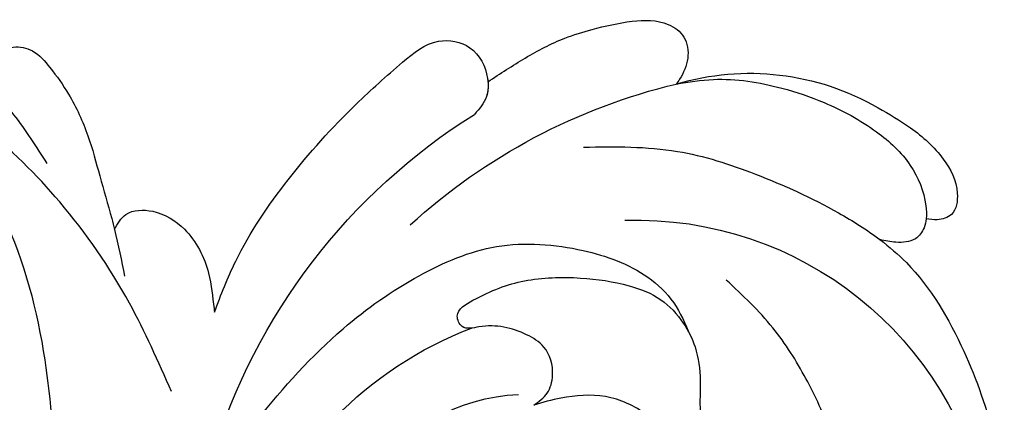
# Model space of a CAD drawing. Units: millimetres. Extents: x 715 to 5755, y 1278 to 2466.
# Drawn here: x 3587 to 3654, y 1735 to 1761 of the extents above; entities that cross this region are included whole.
import ezdxf

# ---------------------------------------------------------------- set-up
doc = ezdxf.new("R2010")
doc.units = ezdxf.units.MM
doc.layers.add('H-08.木作(細線)', color=8, linetype='Continuous')

# ---------------------------------------------------------------- blocks, each defined once
blk = doc.blocks.new('SE-21052L-d')
at = {"layer": 'H-08.木作(細線)', "ltscale": 0.2}
for centre, radius, start, end in [((-124.345, 6.034), 42.142, 31.60627, 72.5154), ((-126.158, 27.312), 17.447, 87.96123, 134.77663), ((-126.158, 27.312), 17.447, 87.96123, 134.77663), ((-126.158, 27.312), 17.447, 87.96123, 134.77663), ((-124.658, 3.744), 41.014, 62.21456, 91.22944), ((-114.421, 12.942), 24.288, 102.74897, 183.74464), ((-114.421, 12.942), 24.288, 102.74897, 183.74464), ((-110.603, 6.485), 25.824, 33.78827, 83.75323), ((-107.07, 14.729), 12.516, 46.56479, 102.38477)]:
    blk.add_arc(centre, radius, start, end, dxfattribs=at)
for points, knots in [([(-86.895, 33.131), (-86.538, 35.333), (-85.733, 40.303), (-83.155, 47.414), (-79.261, 53.952), (-74.91, 58.489), (-71.09, 60.082), (-69.392, 60.434), (-68.993, 60.509)], [0, 0, 0, 0, 9.932079, 22.409806, 33.399597, 43.774131, 49.695607, 51.501815, 51.501815, 51.501815, 51.501815]), ([(-80.179, 56.322), (-80.272, 56.639), (-80.518, 57.426), (-81.18, 58.509), (-82.528, 58.744), (-83.795, 58.083), (-84.572, 56.471), (-85.392, 54.303), (-85.875, 51.578), (-85.866, 48.576), (-85.946, 46.354), (-85.931, 45.085), (-85.926, 44.823)], [0.33584, 0.33584, 0.33584, 0.33584, 1.824408, 4.030083, 5.494373, 7.477892, 9.924783, 13.233603, 17.872971, 22.114756, 26.608876, 27.774747, 27.774747, 27.774747, 27.774747]), ([(-80.179, 56.322), (-80.272, 56.639), (-80.518, 57.426), (-81.18, 58.509), (-82.528, 58.744), (-83.795, 58.083), (-84.572, 56.471), (-85.392, 54.303), (-85.875, 51.578), (-85.866, 48.576), (-85.946, 46.354), (-85.931, 45.085), (-85.926, 44.823)], [0.33584, 0.33584, 0.33584, 0.33584, 1.824408, 4.030083, 5.494373, 7.477892, 9.924783, 13.233603, 17.872971, 22.114756, 26.608876, 27.774747, 27.774747, 27.774747, 27.774747]), ([(-80.179, 56.322), (-80.272, 56.639), (-80.518, 57.426), (-81.18, 58.509), (-82.528, 58.744), (-83.795, 58.083), (-84.572, 56.471), (-85.392, 54.303), (-85.875, 51.578), (-85.866, 48.576), (-85.946, 46.354), (-85.931, 45.085), (-85.926, 44.823)], [0.33584, 0.33584, 0.33584, 0.33584, 1.824408, 4.030083, 5.494373, 7.477892, 9.924783, 13.233603, 17.872971, 22.114756, 26.608876, 27.774747, 27.774747, 27.774747, 27.774747]), ([(-71.158, 59.011), (-72.813, 57.897), (-76.806, 55.211), (-79.442, 46.963), (-79.42, 37.951), (-77.948, 30.234), (-76.627, 26.048), (-76.166, 24.586)], [0, 0, 0, 0, 5.85847, 14.133363, 24.37336, 32.940103, 37.541424, 37.541424, 37.541424, 37.541424]), ([(-80.179, 56.322), (-80.595, 55.635), (-81.526, 53.681), (-82.186, 51.642), (-82.598, 50.366)], [89.254284, 89.254284, 89.254284, 89.254284, 92.834657, 98.811238, 98.811238, 98.811238, 98.811238]), ([(-91.111, 37.638), (-91.82, 38.682), (-93.874, 41.462), (-98.237, 45.328), (-103.257, 48.587), (-107.343, 50.706), (-110.322, 52.073), (-112.893, 50.888), (-113.355, 48.756), (-112.868, 47.041), (-112.099, 46.513), (-111.684, 46.228)], [6.311431, 6.311431, 6.311431, 6.311431, 11.930424, 21.750187, 32.062019, 38.392385, 42.620906, 45.876586, 49.467029, 51.318994, 53.487405, 53.487405, 53.487405, 53.487405]), ([(-91.111, 37.638), (-91.82, 38.682), (-93.874, 41.462), (-98.237, 45.328), (-103.257, 48.587), (-107.343, 50.706), (-110.322, 52.073), (-112.893, 50.888), (-113.274, 49.132), (-113.153, 48.23), (-113.141, 48.158)], [6.311431, 6.311431, 6.311431, 6.311431, 11.930424, 21.750187, 32.062019, 38.392385, 42.620906, 45.876586, 49.467029, 49.783439, 49.783439, 49.783439, 49.783439]), ([(-91.111, 37.638), (-91.82, 38.682), (-93.874, 41.462), (-98.237, 45.328), (-103.257, 48.587), (-107.343, 50.706), (-110.322, 52.073), (-112.893, 50.888), (-113.274, 49.132), (-113.153, 48.23), (-113.141, 48.158)], [6.311431, 6.311431, 6.311431, 6.311431, 11.930424, 21.750187, 32.062019, 38.392385, 42.620906, 45.876586, 49.467029, 49.783439, 49.783439, 49.783439, 49.783439]), ([(-113.132, 48.155), (-114.085, 48.477), (-115.998, 49.115), (-118.603, 49.74), (-121.2, 49.828), (-123.585, 49.767), (-125.83, 49.224), (-127.056, 47.75), (-126.848, 46.164), (-126.127, 45.252), (-125.637, 44.833), (-125.538, 44.748)], [0.45985, 0.45985, 0.45985, 0.45985, 4.945002, 9.44831, 12.330299, 16.476535, 20.153897, 22.197278, 24.370744, 26.662362, 27.246231, 27.246231, 27.246231, 27.246231]), ([(-113.132, 48.155), (-114.085, 48.477), (-115.998, 49.115), (-118.603, 49.74), (-121.2, 49.828), (-123.585, 49.767), (-125.83, 49.224), (-127.056, 47.75), (-126.848, 46.164), (-126.127, 45.252), (-125.637, 44.833), (-125.538, 44.748)], [0.45985, 0.45985, 0.45985, 0.45985, 4.945002, 9.44831, 12.330299, 16.476535, 20.153897, 22.197278, 24.370744, 26.662362, 27.246231, 27.246231, 27.246231, 27.246231]), ([(-113.132, 48.155), (-114.085, 48.477), (-115.998, 49.115), (-118.603, 49.74), (-121.2, 49.828), (-123.585, 49.767), (-125.83, 49.224), (-127.056, 47.75), (-126.848, 46.164), (-126.127, 45.252), (-125.637, 44.833), (-125.538, 44.748)], [0.45985, 0.45985, 0.45985, 0.45985, 4.945002, 9.44831, 12.330299, 16.476535, 20.153897, 22.197278, 24.370744, 26.662362, 27.246231, 27.246231, 27.246231, 27.246231]), ([(-113.141, 48.158), (-113.082, 47.807), (-112.808, 46.999), (-112.099, 46.513), (-111.684, 46.228)], [49.783439, 49.783439, 49.783439, 49.783439, 51.318994, 53.487405, 53.487405, 53.487405, 53.487405]), ([(-85.926, 44.823), (-86.235, 45.17), (-87.002, 45.938), (-89.122, 45.443), (-90.928, 43.504), (-91.597, 40.628), (-91.218, 38.616), (-91.12, 37.723), (-91.111, 37.638)], [0.344423, 0.344423, 0.344423, 0.344423, 2.290896, 5.022519, 8.713594, 13.805904, 17.425809, 17.80921, 17.80921, 17.80921, 17.80921]), ([(-85.926, 44.823), (-86.235, 45.17), (-87.002, 45.938), (-89.122, 45.443), (-90.928, 43.504), (-91.597, 40.628), (-91.218, 38.616), (-91.12, 37.723), (-91.111, 37.638)], [0.344423, 0.344423, 0.344423, 0.344423, 2.290896, 5.022519, 8.713594, 13.805904, 17.425809, 17.80921, 17.80921, 17.80921, 17.80921]), ([(-85.926, 44.823), (-86.235, 45.17), (-87.002, 45.938), (-89.122, 45.443), (-90.928, 43.504), (-91.597, 40.628), (-91.218, 38.616), (-91.12, 37.723), (-91.111, 37.638)], [0.344423, 0.344423, 0.344423, 0.344423, 2.290896, 5.022519, 8.713594, 13.805904, 17.425809, 17.80921, 17.80921, 17.80921, 17.80921]), ([(-125.538, 44.748), (-126.385, 44.668), (-128.8, 44.44), (-132.003, 43.011), (-135.312, 40.843), (-137.864, 38.459), (-139.769, 35.51), (-140.073, 33.1), (-139.819, 31.812), (-139.716, 31.537)], [0, 0, 0, 0, 3.781399, 10.770626, 15.299495, 21.409326, 26.224822, 30.60667, 31.906015, 31.906015, 31.906015, 31.906015]), ([(-118.327, 42.181), (-120.416, 41.665), (-124.313, 40.703), (-129.468, 37.369), (-133.375, 34.194), (-135.597, 31.834), (-136.294, 30.953)], [0, 0, 0, 0, 9.519304, 17.75674, 27.03411, 32.022052, 32.022052, 32.022052, 32.022052]), ([(-138.447, 39.697), (-139.068, 39.088), (-140.424, 37.758), (-141.955, 35.422), (-142.479, 33.063), (-141.72, 31.25), (-140.487, 31.19), (-139.941, 31.427), (-139.716, 31.537)], [0, 0, 0, 0, 3.874792, 8.464614, 12.211202, 14.426832, 15.968717, 17.083872, 17.083872, 17.083872, 17.083872]), ([(-138.447, 39.697), (-139.068, 39.088), (-140.424, 37.758), (-141.955, 35.422), (-142.479, 33.063), (-141.72, 31.25), (-140.487, 31.19), (-139.941, 31.427), (-139.716, 31.537)], [0, 0, 0, 0, 3.874792, 8.464614, 12.211202, 14.426832, 15.968717, 17.083872, 17.083872, 17.083872, 17.083872]), ([(-138.447, 39.697), (-139.068, 39.088), (-140.424, 37.758), (-141.955, 35.422), (-142.479, 33.063), (-141.72, 31.25), (-140.487, 31.19), (-139.941, 31.427), (-139.716, 31.537)], [0, 0, 0, 0, 3.874792, 8.464614, 12.211202, 14.426832, 15.968717, 17.083872, 17.083872, 17.083872, 17.083872]), ([(-86.659, 25.344), (-88.437, 26.849), (-92.39, 30.197), (-98.526, 34.252), (-104.955, 36.657), (-110.997, 37.571), (-116.279, 35.737), (-119.997, 33.227), (-121.74, 30.392), (-121.991, 28.744), (-122.115, 27.925)], [0, 0, 0, 0, 6.990517, 15.548122, 21.87453, 27.521483, 33.443619, 38.199987, 40.694179, 43.159614, 43.159614, 43.159614, 43.159614]), ([(-110.577, 25.982), (-110.971, 26.136), (-111.774, 26.448), (-112.556, 27.837), (-112.532, 29.585), (-110.898, 31.265), (-109.19, 32.166), (-107.13, 32.135), (-106.897, 33.588), (-109.308, 34.249), (-112.072, 34.577), (-115.775, 33.724), (-118.688, 32.489), (-120.901, 30.923), (-121.911, 28.981), (-122.359, 26.886), (-122.081, 24.775), (-121.418, 22.871), (-121.238, 21.032), (-122.112, 19.514), (-123.628, 19.328), (-124.7, 19.849), (-125.026, 20.476), (-125.148, 20.711)], [0, 0, 0, 0, 1.232579, 2.51299, 4.524944, 5.971383, 9.267793, 10.418354, 11.20015, 12.718381, 16.480208, 20.311184, 23.671201, 26.035464, 28.243706, 30.05624, 32.398504, 34.509429, 36.106363, 37.858839, 39.054361, 40.359544, 41.1432, 41.1432, 41.1432, 41.1432]), ([(-110.577, 25.982), (-110.971, 26.136), (-111.774, 26.448), (-112.556, 27.837), (-112.532, 29.585), (-110.898, 31.265), (-109.19, 32.166), (-107.13, 32.135), (-106.897, 33.588), (-109.308, 34.249), (-112.072, 34.577), (-115.775, 33.724), (-118.688, 32.489), (-120.901, 30.923), (-121.911, 28.981), (-122.359, 26.886), (-122.081, 24.775), (-121.418, 22.871), (-121.238, 21.032), (-122.112, 19.514), (-123.628, 19.328), (-124.7, 19.849), (-125.026, 20.476), (-125.148, 20.711)], [0, 0, 0, 0, 1.232579, 2.51299, 4.524944, 5.971383, 9.267793, 10.418354, 11.20015, 12.718381, 16.480208, 20.311184, 23.671201, 26.035464, 28.243706, 30.05624, 32.398504, 34.509429, 36.106363, 37.858839, 39.054361, 40.359544, 41.1432, 41.1432, 41.1432, 41.1432]), ([(-110.577, 25.982), (-110.971, 26.136), (-111.774, 26.448), (-112.556, 27.837), (-112.532, 29.585), (-110.898, 31.265), (-109.19, 32.166), (-107.13, 32.135), (-106.897, 33.588), (-109.308, 34.249), (-112.072, 34.577), (-115.775, 33.724), (-118.688, 32.489), (-120.901, 30.923), (-121.911, 28.981), (-122.359, 26.886), (-122.081, 24.775), (-121.418, 22.871), (-121.238, 21.032), (-122.112, 19.514), (-123.628, 19.328), (-124.7, 19.849), (-125.026, 20.476), (-125.148, 20.711)], [0, 0, 0, 0, 1.232579, 2.51299, 4.524944, 5.971383, 9.267793, 10.418354, 11.20015, 12.718381, 16.480208, 20.311184, 23.671201, 26.035464, 28.243706, 30.05624, 32.398504, 34.509429, 36.106363, 37.858839, 39.054361, 40.359544, 41.1432, 41.1432, 41.1432, 41.1432]), ([(-136.294, 30.953), (-136.79, 30.324), (-138.614, 27.692), (-140.063, 22.412), (-140.658, 15.557), (-139.51, 8.978), (-137.311, 3.138), (-134.183, -1.066), (-131.53, -3.769), (-129.835, -4.954), (-129.24, -5.358)], [32.022052, 32.022052, 32.022052, 32.022052, 35.583196, 46.276573, 55.803123, 66.139541, 75.74911, 83.315411, 89.326062, 92.527085, 92.527085, 92.527085, 92.527085]), ([(-136.294, 30.953), (-136.79, 30.324), (-138.614, 27.692), (-140.063, 22.412), (-140.658, 15.557), (-139.51, 8.978), (-137.311, 3.138), (-134.183, -1.066), (-131.53, -3.769), (-129.835, -4.954), (-129.24, -5.358)], [32.022052, 32.022052, 32.022052, 32.022052, 35.583196, 46.276573, 55.803123, 66.139541, 75.74911, 83.315411, 89.326062, 92.527085, 92.527085, 92.527085, 92.527085]), ([(-136.294, 30.953), (-136.79, 30.324), (-138.614, 27.692), (-140.063, 22.412), (-140.658, 15.557), (-139.51, 8.978), (-137.311, 3.138), (-134.183, -1.066), (-131.53, -3.769), (-129.835, -4.954), (-129.24, -5.358)], [32.022052, 32.022052, 32.022052, 32.022052, 35.583196, 46.276573, 55.803123, 66.139541, 75.74911, 83.315411, 89.326062, 92.527085, 92.527085, 92.527085, 92.527085]), ([(-139.716, 31.537), (-139.642, 31.337), (-139.396, 30.863), (-138.568, 30.194), (-137.348, 30.433), (-136.614, 30.783), (-136.294, 30.953)], [31.906015, 31.906015, 31.906015, 31.906015, 32.84981, 34.271735, 36.279865, 37.909653, 37.909653, 37.909653, 37.909653]), ([(-139.716, 31.537), (-139.642, 31.337), (-139.396, 30.863), (-138.568, 30.194), (-137.348, 30.433), (-136.614, 30.783), (-136.294, 30.953)], [31.906015, 31.906015, 31.906015, 31.906015, 32.84981, 34.271735, 36.279865, 37.909653, 37.909653, 37.909653, 37.909653]), ([(-139.716, 31.537), (-139.642, 31.337), (-139.396, 30.863), (-138.568, 30.194), (-137.348, 30.433), (-136.614, 30.783), (-136.294, 30.953)], [31.906015, 31.906015, 31.906015, 31.906015, 32.84981, 34.271735, 36.279865, 37.909653, 37.909653, 37.909653, 37.909653]), ([(-127.636, 13.909), (-128.07, 14.099), (-129.558, 15.441), (-129.827, 19.018), (-129.09, 23.05), (-127.821, 27.182), (-126.267, 29.641), (-125.452, 30.931)], [14.165177, 14.165177, 14.165177, 14.165177, 16.259512, 22.610432, 28.707682, 34.847212, 41.624258, 41.624258, 41.624258, 41.624258]), ([(-119.438, 14.381), (-119.597, 14.796), (-120.13, 16.222), (-120.127, 18.542), (-119.386, 21.198), (-117.983, 23.557), (-115.59, 25.564), (-112.865, 26.017), (-111.212, 26.03), (-110.577, 25.982)], [0.174136, 0.174136, 0.174136, 0.174136, 2.152687, 6.940167, 10.14894, 14.386071, 19.013084, 23.523047, 26.362065, 26.362065, 26.362065, 26.362065]), ([(-119.438, 14.381), (-119.597, 14.796), (-120.13, 16.222), (-120.127, 18.542), (-119.386, 21.198), (-117.983, 23.557), (-115.59, 25.564), (-112.865, 26.017), (-111.212, 26.03), (-110.577, 25.982)], [0.174136, 0.174136, 0.174136, 0.174136, 2.152687, 6.940167, 10.14894, 14.386071, 19.013084, 23.523047, 26.362065, 26.362065, 26.362065, 26.362065]), ([(-119.438, 14.381), (-119.597, 14.796), (-120.13, 16.222), (-120.127, 18.542), (-119.386, 21.198), (-117.983, 23.557), (-115.59, 25.564), (-112.865, 26.017), (-111.212, 26.03), (-110.577, 25.982)], [0.174136, 0.174136, 0.174136, 0.174136, 2.152687, 6.940167, 10.14894, 14.386071, 19.013084, 23.523047, 26.362065, 26.362065, 26.362065, 26.362065])]:
    blk.add_open_spline(points, degree=3, knots=knots, dxfattribs=at)
for points in [[(-113.004, 49.889), (-113.015, 49.857), (-113.026, 49.825), (-113.036, 49.793)], [(-113.004, 49.889), (-113.015, 49.857), (-113.026, 49.825), (-113.036, 49.793)], [(-113.004, 49.889), (-113.015, 49.857), (-113.026, 49.825), (-113.036, 49.793)], [(-85.926, 44.823), (-85.906, 43.738), (-85.85, 42.653), (-85.794, 41.568)]]:
    blk.add_open_spline(points, degree=3, dxfattribs=at)

msp = doc.modelspace()

# ---------------------------------------------------------------- block references
at = {"xscale": -1, "rotation": 14.64689866682906}
msp.add_blockref('SE-21052L-d', (3521.883, 1681.691), dxfattribs=at)

doc.saveas('drawing.dxf')
